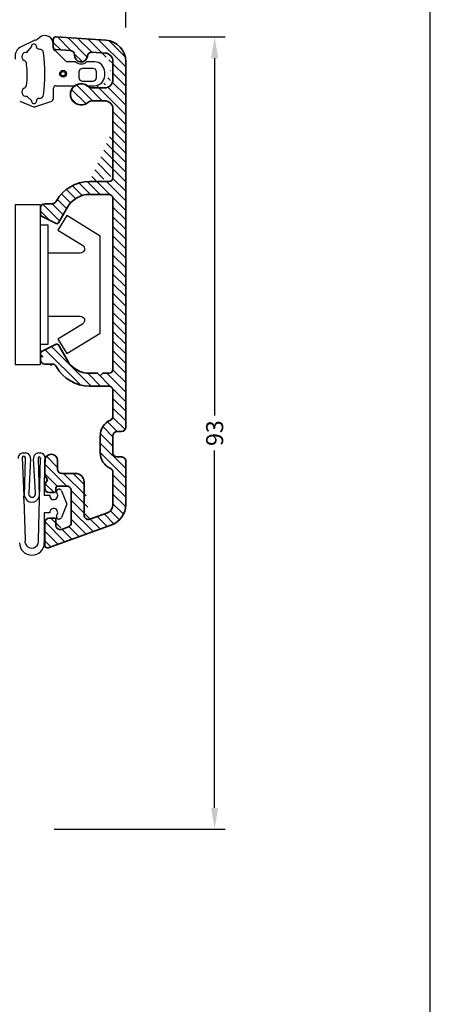
# Model space of a CAD drawing. Extents: x 572 to 768, y 83 to 367.
# Drawn here: x 720 to 768, y 180 to 296 of the extents above; entities that cross this region are included whole.
import ezdxf

# ---------------------------------------------------------------- set-up
doc = ezdxf.new("R2010")
doc.units = 0
doc.header["$LTSCALE"] = 0.2
doc.header["$PDSIZE"] = 5
doc.layers.get('Defpoints').update_dxf_attribs({"linetype": 'CONTINUOUS'})
for name, color, linetype in [('1', 7, 'CONTINUOUS'), ('ALU', 110, 'CONTINUOUS'), ('HOVED', 7, 'CONTINUOUS'), ('plast knap 3900122', 150, 'CONTINUOUS'), ('Randtætning', 8, 'CONTINUOUS'), ('SALG_DIM', 7, 'CONTINUOUS')]:
    doc.layers.add(name, color=color, linetype=linetype)
doc.styles.add('ARIAL', font='arial.ttf')
doc.dimstyles.new('SALGDIM', dxfattribs={"dimtxt": 2, "dimasz": 2.5, "dimexe": 1.25, "dimexo": 4, "dimtad": 0, "dimdec": 1, "dimdsep": 46, "dimlunit": 6, "dimtxsty": 'ARIAL', "dimcen": 2.5, "dimclre": 1, "dimadec": 0, "dimazin": 0, "dimtfac": 1, "dimtdec": 1, "dimtmove": 0, "dimatfit": 3, "dimfxl": 0, "dimtolj": 1, "dimtzin": 0, "dimarcsym": 0})

# ---------------------------------------------------------------- blocks, each defined once
blk = doc.blocks.new('*D46')
at = {"layer": 'Defpoints', "color": 0}
for p in [(732.5359936140046, 307.7711851061644), (603.5437797369566, 290.8008286403903), (732.5359936140046, 290.9136878022651)]:
    blk.add_point(p, dxfattribs=at)
at = {"layer": 'SALG_DIM', "color": 1, "lineweight": -2}
for p, q in [((603.5437797369566, 294.8008286403903), (603.5437797369566, 309.0211851061644)), ((732.5359936140046, 294.9136878022651), (732.5359936140046, 309.0211851061644))]:
    blk.add_line(p, q, dxfattribs=at)
at = {"layer": 'SALG_DIM', "color": 0, "lineweight": -2}
for p, q in [((606.0437797369566, 307.7711851061644), (665.2975606181818, 307.7711851061644)), ((730.0359936140046, 307.7711851061644), (670.7822127327794, 307.7711851061644))]:
    blk.add_line(p, q, dxfattribs=at)
at = {"layer": 'SALG_DIM', "color": 0}
for points in [[(606.0437797369566, 308.187851772831), (606.0437797369566, 307.3545184394977), (603.5437797369566, 307.7711851061644)], [(730.0359936140046, 308.187851772831), (730.0359936140046, 307.3545184394977), (732.5359936140046, 307.7711851061644)]]:
    blk.add_solid(points, dxfattribs=at)
at = {"layer": 'SALG_DIM', "color": 0, "insert": (668.0398866754806, 307.7711851061644), "char_height": 2, "attachment_point": 5, "style": 'ARIAL'}
blk.add_mtext('\\A1;129', dxfattribs=at)
blk = doc.blocks.new('*D57')
at = {"layer": 'Defpoints', "color": 0}
for p in [(732.3933132595582, 293.8008286403901), (720.1416358157514, 200.8008286403896), (742.9588511251465, 200.8008286403896)]:
    blk.add_point(p, dxfattribs=at)
at = {"layer": 'SALG_DIM', "color": 1, "lineweight": -2}
for p, q in [((736.3933132595582, 293.8008286403901), (744.2088511251466, 293.8008286403901)), ((724.1416358157514, 200.8008286403896), (744.2088511251465, 200.8008286403896))]:
    blk.add_line(p, q, dxfattribs=at)
at = {"layer": 'SALG_DIM', "color": 0, "lineweight": -2}
for p, q in [((742.9588511251466, 291.3008286403901), (742.9588511251465, 249.358297944619)), ((742.9588511251465, 203.3008286403896), (742.9588511251465, 245.2433593361606))]:
    blk.add_line(p, q, dxfattribs=at)
at = {"layer": 'SALG_DIM', "color": 0}
for points in [[(742.5421844584799, 291.3008286403901), (743.3755177918132, 291.3008286403901), (742.9588511251466, 293.8008286403901)], [(742.5421844584798, 203.3008286403896), (743.3755177918131, 203.3008286403896), (742.9588511251465, 200.8008286403896)]]:
    blk.add_solid(points, dxfattribs=at)
at = {"layer": 'SALG_DIM', "color": 0, "insert": (742.9588511251465, 247.3008286403899), "char_height": 2, "attachment_point": 5, "rotation": 90, "style": 'ARIAL'}
blk.add_mtext('\\A1;93', dxfattribs=at)

msp = doc.modelspace()

# ---------------------------------------------------------------- hatches: boundary and pattern name
at = {"layer": 'ALU', "lineweight": 35}
h = msp.add_hatch(dxfattribs=at)
h.set_pattern_fill('ANSI31', color=256, scale=0.25, style=0)
h.set_pattern_definition([(315, (55.9845442526746, 461.6879714976161), (-0.561266007566822, -0.5612660075668221), [])])
edge = h.paths.add_edge_path()
edge.add_line((732.5359936140046, 250.817647938116), (732.5359936140046, 282.9693037383773))
edge.add_line((732.5359936140046, 290.9136878022651), (732.5359936140046, 283.0334513552008))
edge.add_arc((730.0359936140046, 290.9136878022651), 2.5, 0, 86.00000000001658)
edge.add_line((724.3569206140044, 293.8169118022648), (730.2103856140045, 293.4075978022653))
edge.add_arc((724.3359936140039, 293.5176428022647), 0.3, 86.00000000001658, 180)
edge.add_line((724.0359936140046, 292.615444802265), (724.0359936140046, 293.5176428022647))
edge.add_arc((724.3359936140039, 292.615444802265), 0.3, 180, 265.9999999999905)
edge.add_line((726.0708726140044, 292.1933978022649), (724.3150666140043, 292.3161758022649))
edge.add_arc((726.0359936140046, 291.6946158022653), 0.5, 0, 86.00000000001658)
edge.add_arc((727.2868712626537, 291.6147378798042), 0.7551143792416377, 173.9277456857523, 352.777196855611)
edge.add_arc((728.5359936140046, 291.5197988022652), 0.5, 86.00000000001658, 180)
edge.add_line((730.1057506140039, 291.9112518022654), (728.5708726140044, 292.0185808022649))
edge.add_arc((730.0359936140046, 290.9136878022651), 1, 0, 86.00000000001658)
edge.add_line((731.0359936140046, 288.8176528022651), (731.0359936140046, 290.9136878022651))
edge.add_arc((730.0359936140046, 288.8176528022651), 1, 270, 360)
edge.add_line((728.7002076140041, 287.8176528022651), (730.0359936140046, 287.8176528022651))
edge.add_arc((728.7002076140041, 288.8176528022651), 1, 231.0575590000142, 270)
edge.add_arc((727.2859936140046, 287.0676528022651), 1.25, 51.05755900001413, 308.9424409999859)
edge.add_arc((728.7002076140041, 285.3176528022651), 1, 90.00000000000001, 128.9424409999858)
edge.add_line((730.0359936140046, 286.3176528022651), (728.7002076140041, 286.3176528022651))
edge.add_arc((730.0359936140046, 285.3176528022651), 1, 0, 90.00000000000001)
edge.add_line((731.0359936140046, 283.0334513552008), (731.0359936140046, 285.3176528022651))
edge.add_line((731.0359936140037, 285.3176428022649), (731.0359936140046, 277.9693037383773))
edge.add_arc((730.5359936140046, 277.317647938116), 0.5, 270, 360)
edge.add_line((728.2887703637368, 276.817647938116), (730.5359936140046, 276.817647938116))
edge.add_line((731.0359936140046, 277.317647938116), (731.0359936140046, 282.9693037383773))
edge.add_arc((728.2887703637368, 272.317647938116), 4.500000000000146, 90.00000000000001, 149.9999999999995)
edge.add_arc((723.8978201770512, 274.7518736545841), 0.5270796721241063, 270.7873304862721, 339.5419447759244)
edge.add_line((723.9050628193188, 274.2248437456616), (723.0359936140046, 274.2248437456616))
edge.add_arc((723.0359936140046, 273.7248437456616), 0.5, 90.00000000000001, 180)
edge.add_line((722.5359936140046, 273.7248437456616), (722.5359936140046, 272.9412547358662))
edge.add_arc((722.7359936140044, 272.9412547358662), 0.2000000000000739, 180.0000000000261, 243.4349488229279)
edge.add_line((722.6465508949047, 272.7623692976664), (724.367523481347, 271.9018830044448))
edge.add_arc((724.4569662004476, 272.0807684426446), 0.1999999999998866, 243.4349488229279, 330.0000000000084)
edge.add_line((724.6301712812044, 271.9807684426447), (725.6906941523837, 273.817647938116))
edge.add_arc((728.2887703637368, 272.317647938116), 3.000000000000028, 90.00000000000001, 149.9999999999995)
edge.add_line((730.5359936140046, 275.317647938116), (728.2887703637368, 275.317647938116))
edge.add_arc((730.5359936140046, 274.817647938116), 0.5, 0, 90.00000000000001)
edge.add_line((731.0359936140046, 254.817647938116), (731.0359936140046, 274.817647938116))
edge.add_arc((730.5359936140046, 254.817647938116), 0.5, 270, 360)
edge.add_line((729.8359936140039, 254.317647938116), (730.5359936140046, 254.317647938116))
edge.add_line((729.5359936140046, 254.0176479381158), (729.8359936140039, 254.317647938116))
edge.add_line((729.2359936140044, 254.317647938116), (729.5359936140046, 254.0176479381158))
edge.add_line((728.2887703637368, 254.317647938116), (729.2359936140044, 254.317647938116))
edge.add_arc((728.2887703637368, 257.317647938116), 2.999999999999905, 210.0000000000019, 270)
edge.add_line((724.6301712812044, 257.6545274335878), (725.6906941523837, 255.817647938116))
edge.add_arc((724.4569662004476, 257.5545274335879), 0.1999999999998866, 29.99999999999164, 116.5650511770721)
edge.add_line((722.6465508949047, 256.8729265785661), (724.367523481347, 257.7334128717877))
edge.add_line((722.5359936140046, 255.9104521305713), (722.5359936140046, 256.6940411403663))
edge.add_arc((723.0359936140046, 255.9104521305713), 0.5, 180, 270)
edge.add_arc((722.7359936140044, 256.6940411403663), 0.2000000000000739, 116.5650511770721, 179.9999999999739)
edge.add_line((723.9050628193188, 255.4104521305713), (723.0359936140046, 255.4104521305713))
edge.add_arc((723.8978201770512, 254.8834222216475), 0.5270796721244979, 20.45805522407561, 89.21266951370187)
edge.add_arc((728.2887703637368, 257.317647938116), 4.500000000000028, 210.0000000000019, 270)
edge.add_line((730.5359936140046, 252.817647938116), (728.2887703637368, 252.817647938116))
edge.add_arc((730.5359936140046, 252.317647938116), 0.5, 0, 90.00000000000001)
edge.add_line((731.0359936140037, 252.317647938116), (731.0359936140037, 249.2890846142628))
edge.add_arc((730.5359936140037, 249.2890846142628), 0.5000000000002418, 293.5781784781787, 360)
edge.add_arc((731.5359936140037, 246.9977967667847), 1.999999999999773, 113.5781784782078, 180.0000000000261)
edge.add_line((729.5359936140046, 244.9977967667847), (729.5359936140046, 246.9977967667847))
edge.add_arc((731.5359936140046, 244.9977967667847), 1.999999999999834, 180, 246.4218215217923)
edge.add_arc((730.5359936140046, 242.7065089193067), 0.5000000000002274, 2.606913690567691e-11, 66.4218215218213)
edge.add_line((731.0359936140046, 238.8974396071468), (731.0359936140051, 242.7065089193069))
edge.add_arc((730.0359936140046, 238.8974396071468), 1, 289.9999999999898, 360)
edge.add_line((728.3070036856668, 237.2039609654099), (730.3780137573301, 237.9577469863608))
edge.add_arc((728.1359936139386, 237.6738069380923), 0.5, 180, 290.0000000000177)
edge.add_line((727.6359936139386, 241.5676479380924), (727.6359936139386, 237.6738479380925))
edge.add_arc((726.6359936139386, 241.5676479380924), 1, 0, 90.00000000000001)
edge.add_line((725.0359936139382, 242.5676479380924), (726.6359936139386, 242.5676479380924))
edge.add_arc((725.0359936139382, 243.0676479380924), 0.5, 180, 270)
edge.add_line((724.5359936139382, 244.0676479380924), (724.5359936139382, 243.0676479380924))
edge.add_arc((723.7859936139382, 244.0676479380924), 0.75, 0, 180)
edge.add_line((723.0359936139382, 242.3372529380923), (723.0359936139382, 244.0676479380924))
edge.add_line((723.3359936139384, 241.8176379380922), (723.0359936139382, 242.3372529380923))
edge.add_line((723.0359936139382, 241.2980219380921), (723.3359936139384, 241.8176379380922))
edge.add_line((723.0359936139382, 240.8176479380924), (723.0359936139382, 241.2980219380921))
edge.add_arc((723.5359936139382, 240.8176479380924), 0.5, 180, 270)
edge.add_line((724.1359936139386, 240.3176479380924), (723.5359936139382, 240.3176479380924))
edge.add_arc((724.1359936139386, 240.5176479380922), 0.2, 270, 360)
edge.add_line((724.3359936139384, 240.8676479380925), (724.3359936139384, 240.5176479380922))
edge.add_arc((724.5359936139382, 240.8676479380925), 0.2, 90.00000000000001, 180)
edge.add_line((725.6359936139386, 241.0676479380924), (724.5359936139382, 241.0676479380924))
edge.add_arc((725.6359936139386, 240.5676479380924), 0.5, 0, 90.00000000000001)
edge.add_line((726.1359936139386, 236.7638979147542), (726.1359936139386, 240.5676479380924))
edge.add_arc((725.6359936139386, 236.7638979147542), 0.5, 290.0015059366503, 360)
edge.add_line((725.0069936139387, 236.0028479380923), (725.8070160347722, 236.2940560992757))
edge.add_arc((724.8359936139384, 236.4727059380922), 0.5, 180, 290.0000000000177)
edge.add_line((724.3359936139384, 237.1176479380925), (724.3359936139384, 236.4727479380923))
edge.add_arc((724.1359936139377, 237.1176479380925), 0.2, 0, 90.00000000000001)
edge.add_line((723.5359936139382, 237.3176479380924), (724.1359936139377, 237.3176479380924))
edge.add_arc((723.5359936139382, 236.8176479380924), 0.5, 90.00000000000001, 180)
edge.add_line((723.0359936139382, 234.1176479380921), (723.0359936139382, 236.8176479380924))
edge.add_arc((723.3359936139384, 234.1176479380921), 0.3, 180, 290.0000000000177)
edge.add_line((730.8910439723188, 236.5482080551816), (723.438599656936, 233.8357401518566))
edge.add_arc((730.0359936140046, 238.8974396071468), 2.5, 289.9999999999898, 360)
edge.add_line((732.5359936140046, 243.9977967667847), (732.5359936140046, 238.8974396071468))
edge.add_arc((732.0359936140046, 243.9977967667847), 0.5, 0, 90.00000000000001)
edge.add_line((731.5359936140046, 244.4977967667847), (732.0359936140046, 244.4977967667847))
edge.add_arc((731.5359936140046, 244.9977967667847), 0.5, 180, 270)
edge.add_line((731.0359936140046, 246.9977967667847), (731.0359936140046, 244.9977967667847))
edge.add_arc((731.5359936140046, 246.9977967667847), 0.5, 90.00000000000001, 180)
edge.add_line((732.0359936140046, 247.4977967667847), (731.5359936140046, 247.4977967667847))
edge.add_arc((732.0359936140046, 247.9977967667847), 0.5, 270, 360)
edge.add_line((732.5359936140046, 250.817647938116), (732.5359936140042, 247.9977967667847))

# ---------------------------------------------------------------- linework, layer by layer
at = {"layer": '1', "color": 1}
msp.add_line((768.2537213396024, 83.20667632299455), (768.2537213396024, 366.7066763229946), dxfattribs=at)
at = {"layer": '1', "color": 112, "linetype": 'Continuous', "lineweight": 35}
for p, q in [((723.0359936139382, 235.3144290411575), (723.0359936139382, 236.8176479380924)), ((723.0359936139382, 235.314429041157), (723.0359936139382, 236.8176479380924)), ((723.0359936139382, 235.3144290411575), (723.0359936139382, 236.8176479380924)), ((723.0359936139382, 235.314429041157), (723.0359936139382, 236.8176479380924)), ((723.0359936140046, 235.3076779683907), (723.0359936140046, 236.75367770385)), ((723.0359936140046, 235.3076779683907), (723.0359936140046, 236.75367770385))]:
    msp.add_line(p, q, dxfattribs=at)
at = {"layer": '1', "color": 1}
msp.add_lwpolyline([(768.2537170028079, 83.20667692963843), (768.2537170028079, 366.7066769296384), (572.2537170028079, 366.7066769296384), (572.2537170028079, 83.20667692963843)], close=True, dxfattribs=at)
at = {"layer": 'ALU', "lineweight": 35}
for p, q in [((724.3569206140044, 293.8169118022648), (730.2103856140045, 293.4075978022653)), ((724.0359936140046, 292.615444802265), (724.0359936140046, 293.5176428022647)), ((726.0708726140044, 292.1933978022649), (724.3150666140043, 292.3161758022649)), ((730.1057506140039, 291.9112518022654), (728.5708726140044, 292.0185808022649)), ((731.0359936140046, 288.8176528022651), (731.0359936140046, 290.9136878022651)), ((732.5359936140046, 290.9136878022651), (732.5359936140046, 283.0334513552008)), ((728.7002076140041, 287.8176528022651), (730.0359936140046, 287.8176528022651)), ((730.0359936140046, 287.8176528022651), (730.0359936140046, 287.8176528022651)), ((730.0359936140046, 286.3176528022651), (728.7002076140041, 286.3176528022651)), ((732.5359936140037, 286.4692986025262), (732.5359936140046, 277.9693037383773)), ((731.0359936140046, 283.0334513552008), (731.0359936140046, 285.3176528022651)), ((731.0359936140037, 285.3176428022649), (731.0359936140046, 277.9693037383773)), ((731.0359936140046, 277.317647938116), (731.0359936140046, 282.9693037383773)), ((732.5359936140046, 250.817647938116), (732.5359936140046, 282.9693037383773)), ((728.2887703637368, 276.817647938116), (730.5359936140046, 276.817647938116)), ((730.5359936140046, 275.317647938116), (728.2887703637368, 275.317647938116)), ((723.0359936140046, 274.2248437456616), (723.9050628193188, 274.2248437456616)), ((723.9050628193188, 274.2248437456616), (723.0359936140046, 274.2248437456616)), ((731.0359936140046, 254.817647938116), (731.0359936140046, 274.817647938116)), ((722.5359936140046, 273.7248437456616), (722.5359936140046, 272.9412547358662)), ((724.367523481347, 271.9018830044448), (722.6465508949047, 272.7623692976664)), ((724.367523481347, 271.9018830044448), (722.6465508949047, 272.7623692976664)), ((722.6465508949047, 272.7623692976664), (724.367523481347, 271.9018830044448)), ((725.6906941523837, 273.817647938116), (724.6301712812044, 271.9807684426447)), ((724.6301712812044, 271.9807684426447), (725.6906941523837, 273.817647938116)), ((722.6465508949047, 256.8729265785661), (724.367523481347, 257.7334128717877)), ((722.5359936140046, 255.9104521305713), (722.5359936140046, 256.6940411403663)), ((724.6301712812044, 257.6545274335878), (725.6906941523837, 255.817647938116)), ((731.0359936140046, 256.1089357855941), (731.0359936140046, 256.317647938116)), ((731.0359936140046, 256.1089357855941), (731.0359936140046, 256.317647938116)), ((723.9050628193188, 255.4104521305713), (723.0359936140046, 255.4104521305713)), ((728.2887703637368, 254.317647938116), (729.2359936140044, 254.317647938116)), ((729.2359936140044, 254.317647938116), (729.5359936140046, 254.0176479381158)), ((729.5359936140046, 254.0176479381158), (729.8359936140039, 254.317647938116)), ((729.8359936140039, 254.317647938116), (730.5359936140046, 254.317647938116)), ((730.5359936140046, 252.817647938116), (728.2887703637368, 252.817647938116)), ((731.0359936140037, 252.317647938116), (731.0359936140037, 249.2890846142628)), ((732.5359936140046, 250.817647938116), (732.5359936140042, 247.9977967667847)), ((732.0359936140046, 247.4977967667847), (731.5359936140046, 247.4977967667847)), ((729.5359936140046, 244.9977967667847), (729.5359936140046, 246.9977967667847)), ((731.0359936140046, 246.9977967667847), (731.0359936140046, 244.9977967667847)), ((723.0359936139382, 242.3372529380923), (723.0359936139382, 244.0676479380924)), ((724.5359936139382, 244.0676479380924), (724.5359936139382, 243.0676479380924)), ((731.5359936140046, 244.4977967667847), (732.0359936140046, 244.4977967667847)), ((732.5359936140046, 243.9977967667847), (732.5359936140046, 238.8974396071468)), ((731.0359936140046, 238.8974396071468), (731.0359936140051, 242.7065089193069)), ((732.5359936140046, 243.8158116496521), (732.5359936140046, 238.8974396071468)), ((723.3359936139384, 241.8176379380922), (723.0359936139382, 242.3372529380923)), ((723.0359936139382, 241.2980219380921), (723.3359936139384, 241.8176379380922)), ((725.0359936139382, 242.5676479380924), (726.6359936139386, 242.5676479380924)), ((727.6359936139386, 241.5676479380924), (727.6359936139386, 237.6738479380925)), ((731.0359936140046, 238.8974396071467), (731.0359936140046, 242.524523802174)), ((723.0359936139382, 240.8176479380924), (723.0359936139382, 241.2980219380921)), ((724.3359936139384, 240.8676479380925), (724.3359936139384, 240.5176479380922)), ((725.6359936139386, 241.0676479380924), (724.5359936139382, 241.0676479380924)), ((726.1359936139386, 236.7638979147542), (726.1359936139386, 240.5676479380924)), ((724.1359936139386, 240.3176479380924), (723.5359936139382, 240.3176479380924)), ((723.5359936139382, 237.3176479380924), (724.1359936139386, 237.3176479380924)), ((723.5359936139382, 237.3176479380924), (724.1359936139386, 237.3176479380924)), ((723.5359936139382, 237.3176479380924), (724.1359936139377, 237.3176479380924)), ((723.5359936139382, 237.3176479380924), (724.1359936139377, 237.3176479380924)), ((724.3359936139384, 237.1176479380925), (724.3359936139384, 236.4727479380923)), ((724.3359936139384, 237.1176479380925), (724.3359936139384, 236.4727479380923)), ((724.3359936139384, 237.1176479380925), (724.3359936139384, 236.4727479380923)), ((728.3070036856668, 237.2039609654099), (730.3780137573301, 237.9577469863608)), ((723.0359936139382, 234.1176479380921), (723.0359936139382, 236.8176479380924)), ((730.8910439723188, 236.5482080551816), (723.438599656936, 233.8357401518566)), ((725.0069936139387, 236.0028479380923), (725.8070160347722, 236.2940560992757))]:
    msp.add_line(p, q, dxfattribs=at)
for centre, radius, start, end in [((724.3359936140039, 293.5176428022647), 0.3, 86.00000000001658, 180), ((724.3359936140039, 292.615444802265), 0.3, 180, 265.9999999999905), ((730.0359936140046, 290.9136878022651), 2.5, 0, 86.00000000001658), ((726.0359936140046, 291.6946158022653), 0.5, 0, 86.00000000001658), ((727.2868712626537, 291.6147378798042), 0.7551143792416377, 173.9277456857523, 352.777196855611), ((728.5359936140046, 291.5197988022652), 0.5, 86.00000000001658, 180), ((730.0359936140046, 290.9136878022651), 1, 0, 86.00000000001658), ((727.2859936140046, 287.0676528022651), 1.25, 51.05755900001413, 308.9424409999859), ((728.7002076140041, 288.8176528022651), 1, 231.0575590000142, 270), ((730.0359936140046, 288.8176528022651), 1, 270, 0), ((728.7002076140041, 285.3176528022651), 1, 90.00000000000001, 128.9424409999858), ((730.0359936140046, 285.3176528022651), 1, 0, 90.00000000000001), ((728.2887703637368, 272.317647938116), 4.500000000000146, 90.00000000000001, 149.9999999999995), ((730.5359936140046, 277.317647938116), 0.5, 270, 0), ((728.2887703637368, 272.317647938116), 3.000000000000028, 90.00000000000001, 149.9999999999995), ((730.5359936140046, 274.817647938116), 0.5, 0, 90.00000000000001), ((723.0359936140046, 273.7248437456616), 0.5, 90.00000000000001, 180), ((723.8978201770512, 274.7518736545841), 0.5270796721241063, 270.7873304862721, 339.5419447759244), ((722.7359936140044, 272.9412547358662), 0.2000000000000739, 180.0000000000261, 243.4349488229279), ((724.4569662004476, 272.0807684426446), 0.1999999999998866, 243.4349488229344, 330.0000000000084), ((724.4569662004476, 272.0807684426446), 0.1999999999998866, 243.4349488229279, 330.0000000000084), ((724.4569662004476, 257.5545274335879), 0.1999999999998866, 29.99999999999164, 116.5650511770721), ((722.7359936140044, 256.6940411403663), 0.2000000000000739, 116.5650511770721, 179.9999999999739), ((723.0359936140046, 255.9104521305713), 0.5, 180, 270), ((728.2887703637368, 257.317647938116), 2.999999999999905, 210.0000000000019, 270), ((723.8978201770512, 254.8834222216475), 0.5270796721244979, 20.45805522407561, 89.21266951370187), ((728.2887703637368, 257.317647938116), 4.500000000000028, 210.0000000000019, 270), ((730.5359936140046, 254.817647938116), 0.5, 270, 0), ((730.5359936140046, 252.317647938116), 0.5, 0, 90.00000000000001), ((731.5359936140037, 246.9977967667847), 1.999999999999773, 113.5781784782078, 180.0000000000261), ((730.5359936140037, 249.2890846142628), 0.5000000000002418, 293.5781784781787, 0), ((731.5359936140046, 246.9977967667847), 0.5, 90.00000000000001, 180), ((732.0359936140046, 247.9977967667847), 0.5, 270, 0), ((723.7859936139382, 244.0676479380924), 0.75, 0, 180), ((731.5359936140046, 244.9977967667847), 1.999999999999834, 180, 246.4218215217923), ((731.5359936140046, 244.9977967667847), 0.5, 180, 270), ((732.0359936140046, 243.9977967667847), 0.5, 0, 90.00000000000001), ((725.0359936139382, 243.0676479380924), 0.5, 180, 270), ((725.0359936139382, 243.0676479380924), 0.5, 180, 270), ((725.0359936139382, 243.0676479380924), 0.5, 180, 270), ((725.0359936139382, 243.0676479380924), 0.5, 180, 270), ((730.5359936140046, 242.7065089193067), 0.5000000000002274, 2.606913690567691e-11, 66.4218215218213), ((726.6359936139386, 241.5676479380924), 1, 0, 90.00000000000001), ((723.5359936139382, 240.8176479380924), 0.5, 180, 270), ((724.1359936139386, 240.5176479380922), 0.2, 270, 0), ((724.5359936139382, 240.8676479380925), 0.2, 90.00000000000001, 180), ((725.6359936139386, 240.5676479380924), 0.5, 0, 90.00000000000001), ((730.0359936140046, 238.8974396071468), 1, 289.9999999999898, 0), ((730.0359936140046, 238.8974396071468), 2.5, 289.9999999999898, 0), ((723.5359936139382, 236.8176479380924), 0.5, 90.00000000000001, 180), ((724.1359936139386, 237.1176479380925), 0.2, 0, 90.00000000000001), ((724.1359936139386, 237.1176479380925), 0.2, 0, 90.00000000000001), ((724.1359936139377, 237.1176479380925), 0.2, 0, 90.00000000000001), ((728.1359936139386, 237.6738069380923), 0.5, 180, 290.0000000000177), ((724.8359936139384, 236.4727059380922), 0.5, 180, 290.0000000000177), ((725.6359936139386, 236.7638979147542), 0.5, 290.0015059366503, 0), ((723.3359936139384, 234.1176479380921), 0.3, 180, 290.0000000000177)]:
    msp.add_arc(centre, radius, start, end, dxfattribs=at)
at = {"layer": 'HOVED', "color": 1}
msp.add_lwpolyline([(768.2537176264129, 83.20667528685885), (768.2537176264129, 366.7066752868589), (572.2537176264129, 366.7066752868589), (572.2537176264129, 83.20667528685885)], close=True, dxfattribs=at)
at = {"layer": 'plast knap 3900122'}
msp.add_lwpolyline([(719.543779736957, 274.1015645611628), (719.543779736957, 255.3515645611628), (722.543779736957, 255.3515645611628), (722.543779736957, 274.1015645611628)], close=True, dxfattribs=at)
msp.add_lwpolyline([(719.543779736957, 274.1015645611628), (719.543779736957, 255.3515645611628), (722.543779736957, 255.3515645611628), (722.543779736957, 274.1015645611628)], close=True, dxfattribs=at)
msp.add_lwpolyline([(723.4437797369571, 261.0265645611628), (727.2047901790841, 261.0265645611628, -0.7573304223316019), (727.4656597443015, 260.1000120205033), (724.5760181020175, 258.332774723802), (725.6194963628875, 256.6265645611629), (729.543779736957, 259.0265645611628), (729.543779736957, 270.4265645611629), (725.6194963628875, 272.826564561163), (724.5760181020175, 271.1203543985239), (727.4656597443011, 269.3531171018228, -0.7573304223320085), (727.2047901790841, 268.4265645611626), (723.4437797369571, 268.4265645611629)], format="xyb", dxfattribs=at)
msp.add_lwpolyline([(723.4437797369571, 261.0265645611628), (727.2047901790841, 261.0265645611628, -0.7573304223316019), (727.4656597443015, 260.1000120205033), (724.5760181020175, 258.332774723802), (725.6194963628875, 256.6265645611629), (729.543779736957, 259.0265645611628), (729.543779736957, 270.4265645611629), (725.6194963628875, 272.826564561163), (724.5760181020175, 271.1203543985239), (727.4656597443011, 269.3531171018228, -0.7573304223320085), (727.2047901790841, 268.4265645611626), (723.4437797369571, 268.4265645611629)], format="xyb", dxfattribs=at)
msp.add_lwpolyline([(722.543779736957, 257.7265645611628), (723.4437797369571, 257.7265645611628), (723.4437797369571, 271.7265645611628), (722.543779736957, 271.7265645611628)], dxfattribs=at)
msp.add_lwpolyline([(722.543779736957, 257.7265645611628), (723.4437797369571, 257.7265645611628), (723.4437797369571, 271.7265645611628), (722.543779736957, 271.7265645611628)], dxfattribs=at)
at = {"layer": 'Randtætning'}
for p, q in [((721.886996680211, 293.4147965506272), (720.0938958953254, 292.5644548736238)), ((720.9371434486268, 291.9904755357172), (721.4708938226088, 292.6279106542993)), ((724.0305018258857, 292.966659814467), (724.0252555258746, 292.4809331169733)), ((724.3043285501178, 292.1815218444153), (725.4456021537196, 290.9842346030689)), ((726.6883459869812, 290.877566415807), (725.6749987757164, 290.877566415807)), ((727.1820450210223, 290.0392457681041), (727.4648877334973, 290.1564030556297)), ((727.4648877334973, 290.1564030556297), (728.6648877334972, 290.1564030556297)), ((728.8646296474051, 290.877566415807), (727.9409380079348, 290.877566415807)), ((728.6648877334972, 290.1564030556297), (728.9475300756183, 290.0394556775309)), ((727.0646941082875, 288.9559030765663), (727.0648877334968, 289.7564030556296)), ((727.181924460762, 288.6729629311913), (727.0646941082875, 288.9559030765663)), ((727.0648877334968, 289.7564030556296), (727.1820450210223, 290.0392457681041)), ((728.9475300756183, 290.0394556775309), (729.0646941082871, 289.7569030769057)), ((729.0648877334968, 288.9557884128487), (728.9476098857119, 288.6729629311913)), ((729.0646941082871, 289.7569030769057), (729.0648877334968, 288.9557884128487)), ((730.0646459379066, 289.2776152902979), (730.0646296464099, 289.6776152902974)), ((724.3648877301464, 288.0775664158073), (726.6497091969165, 288.0775664158073)), ((727.4648877334973, 288.5557884128489), (727.181924460762, 288.6729629311913)), ((728.6646941083425, 288.5559030766708), (727.4648877334973, 288.5557884128489)), ((727.9325425859977, 288.0775664158073), (728.8646459389026, 288.0775664158073)), ((728.9476098857119, 288.6729629311913), (728.6646941083425, 288.5559030766708)), ((720.941048636065, 286.8459923062426), (721.4837085614365, 286.326995667901)), ((724.0646941082875, 286.683903076671), (724.0648877301471, 286.7577111552421)), ((724.0648877301471, 286.7577111552421), (724.0648877301471, 287.7775664158073)), ((720.0937066000085, 286.2711737663233), (721.7248705187146, 285.583796431571)), ((721.8566135413273, 285.5835227359064), (723.8516759681795, 286.2747961444377)), ((720.3828654258689, 244.427178599333), (720.5772803374132, 239.904204027483)), ((720.5043000032431, 244.9671785993331), (720.7547927169219, 244.967178599333)), ((720.6572803374131, 239.8942040274831), (720.7706036945212, 244.4133592996357)), ((721.351795561264, 244.3072819896825), (721.15160886113, 240.2705840818371)), ((721.9285786765452, 240.2826547224497), (721.7311304950529, 244.2844158508449)), ((722.2484505143241, 244.3491895765826), (722.3628654258684, 239.8462150047326)), ((722.2928654258687, 234.7555141737339), (722.5184505143236, 244.3791895765826)), ((722.3253950215583, 244.967178599333), (722.4804888746578, 244.967178599333)), ((722.5184505143236, 244.3791895765826), (722.5161887829765, 244.335370276885)), ((723.0769123683228, 244.3017644097054), (722.9798932794431, 241.6848027826954)), ((722.9798932794431, 241.6848027826954), (722.9798932794431, 240.0082941650357)), ((724.6505073770543, 240.7171785993326), (724.7289916559105, 240.717178599333)), ((725.0008839920213, 240.5439640778548), (725.6154313416339, 238.967178599333)), ((720.5961942770666, 239.531612800185), (720.5772803374132, 239.904204027483)), ((720.5961942770666, 239.531612800185), (720.7161942770674, 234.7555141737339)), ((722.9798932794431, 240.0082941650357), (723.6154313416339, 240.0082941650357)), ((723.6154313416339, 240.0082941650357), (723.6154313416339, 239.9542603441621)), ((724.5166317002497, 240.1236741491036), (724.4239304302948, 240.3615240338975)), ((725.6154313416339, 238.967178599333), (725.0008839920213, 237.3903931208108)), ((723.6154313416339, 237.9260630336298), (722.9798932794431, 237.9260630336298)), ((722.9798932794431, 237.9260630336298), (722.9798932794431, 234.425514173734)), ((723.6154313416339, 237.9800968545035), (723.6154313416339, 237.9260630336298)), ((724.4239304302948, 237.5728331647681), (724.5166317002502, 237.8106830495619)), ((724.7289916559105, 237.2171785993326), (724.6505073770543, 237.217178599333))]:
    msp.add_line(p, q, dxfattribs=at)
for centre, radius in [((725.1851478394026, 289.4775669552851), 0.4000000000000008), ((725.1851478394026, 289.4855561425943), 0.2500000000000004)]:
    msp.add_circle(centre, radius, dxfattribs=at)
for centre, radius, start, end in [((721.3973893915429, 294.8326416419131), 1.5, 289.0507096939086, 311.5801210894697), ((723.0565561973542, 292.9625706511501), 1, 60.19769804679353, 131.5801210894697), ((723.030560150826, 292.9774601144059), 1, 359.3811763650303, 60.19769804679353), ((720.8395451993827, 291.4995572402765), 1.299999943903861, 124.9999983308162, 193.0495538863698), ((721.7586056572543, 292.6752830199307), 0.2915857349401203, 353.3597153954703, 189.3499806339433), ((722.2468936914809, 292.6184382274892), 0.2, 173.3597153954703, 229.9450259997751), ((722.3755981498978, 292.7715236919057), 0.3999999925799376, 229.9450259997562, 271.0878961547929), ((724.3252554922408, 292.4807910594934), 0.3000000000000472, 179.9728690188245, 266.0000000000427), ((720.8395452661714, 291.4995572146038), 0.5005259266246452, 78.75578681476007, 244.3342190024545), ((722.39101965433, 291.8716859287231), 0.5000000000000772, 7.897797222226975, 91.08789722222846), ((705.1326554310215, 289.4775669552848), 17.92363169156522, 352.1022010532433, 7.897795497696336), ((720.406196623773, 290.5977473398816), 0.4999999830924587, 356.7523125923142, 64.3342181478707), ((711.7797162552936, 289.399675792203), 9.200341885901366, 351.9251390223624, 7.304441800157754), ((725.6749987757164, 291.1775664158072), 0.3, 220.1236547974521, 270), ((727.314641997458, 291.5811479148563), 0.9419520256062147, 228.3259885068195, 311.6740114931805), ((728.8646296474051, 289.677566415807), 1.2, 0.002333585026620186, 90), ((728.8646459389022, 289.2775664158073), 1.2, 270, 0.002333585039647738), ((720.839545263342, 287.3361180741326), 0.5005259264253509, 115.6657832396464, 281.7003593330036), ((720.4061965879989, 288.237927972956), 0.5000000192839047, 295.6657818142025, 344.8593040363965), ((724.3648877301464, 287.7775664158075), 0.3, 90, 180), ((727.2911258914571, 287.34296378464), 0.9752212065748636, 48.87423420366004, 131.12576579634), ((722.3910196616214, 287.0834479733121), 0.4999999916052594, 268.9121036316991, 352.1020647427976), ((723.5652414625567, 286.6839516425982), 0.4994526480918027, 304.9944314335285, 359.9944286557168), ((721.7714583252539, 286.2798517286647), 0.2915861409321973, 170.6955189711836, 6.640263217106122), ((721.791134345696, 285.7725001814908), 0.2, 250.6511388255165, 289.1107979575885), ((722.2597467839685, 286.3366963857843), 0.2, 130.0546606395114, 186.6402632170803), ((722.3884504081814, 286.1836102138352), 0.3999999973192463, 88.91210239219073, 130.0546606395114), ((720.5043000032431, 244.3671785993331), 0.6000000000000569, 90, 182.9060252045244), ((720.5756106946508, 244.3887358262555), 0.1965415616092125, 7.197145070176984, 168.7204487942652), ((720.7547927169219, 244.3671785993329), 0.6000000000001364, 354.2707522261483, 90), ((722.3253950215583, 244.3671785993331), 0.6000000000000066, 90, 187.9285397460661), ((722.3837649985417, 244.3702824656457), 0.136948602067015, 345.2306138495681, 188.8599915801981), ((722.480488874658, 244.367178599333), 0.6000000000000796, 353.7409636948942, 90.00000000001953), ((724.650507377054, 240.4671785993326), 0.2499999999999948, 89.99999999994789, 204.9999999999644), ((724.72899165591, 240.4171785993329), 0.3000000000000114, 24.99999999992065, 89.99999999991532), ((721.5156168596475, 240.0672488737985), 0.8756061353358282, 191.398322273064, 345.3783343030809), ((721.5417345668834, 240.1710035864066), 0.4026342525913753, 165.6808742214706, 16.09922358376107), ((724.0819553036115, 239.9542603441621), 0.4665239619776003, 180, 21.29319854316681), ((724.0819553036117, 237.9800968545036), 0.4665239619777497, 338.7068014568393, 180.0000000000065), ((724.650507377054, 237.4671785993331), 0.2500000000000568, 155.0000000000357, 270.0000000000521), ((724.72899165591, 237.5171785993327), 0.3000000000000865, 270.0000000000846, 335.0000000000794), ((721.5045298514681, 234.600592399343), 0.8034138000097155, 168.8820509369209, 11.1179490630855), ((721.5215577050424, 234.425514173734), 1.458335574400735, 180, 0)]:
    msp.add_arc(centre, radius, start, end, dxfattribs=at)

# ---------------------------------------------------------------- dimensions: what is measured, and where the dimension line sits
at = {"layer": 'SALG_DIM', "color": 0}
dim = msp.add_linear_dim(base=(732.5359936140046, 307.7711851061644), p1=(603.5437797369566, 290.8008286403903), p2=(732.5359936140046, 290.9136878022651), dimstyle='SALGDIM', dxfattribs=at)
dim.commit()
dim.dimension.update_dxf_attribs({"geometry": '*D46', "text_midpoint": (668.0398866754806, 307.7711851061644)})
dim = msp.add_linear_dim(base=(742.9588511251465, 200.8008286403896), p1=(732.3933132595582, 293.8008286403901), p2=(720.1416358157514, 200.8008286403896), angle=90, dimstyle='SALGDIM', dxfattribs=at)
dim.commit()
dim.dimension.update_dxf_attribs({"geometry": '*D57', "text_midpoint": (742.9588511251465, 247.3008286403899)})

doc.saveas('drawing.dxf')
